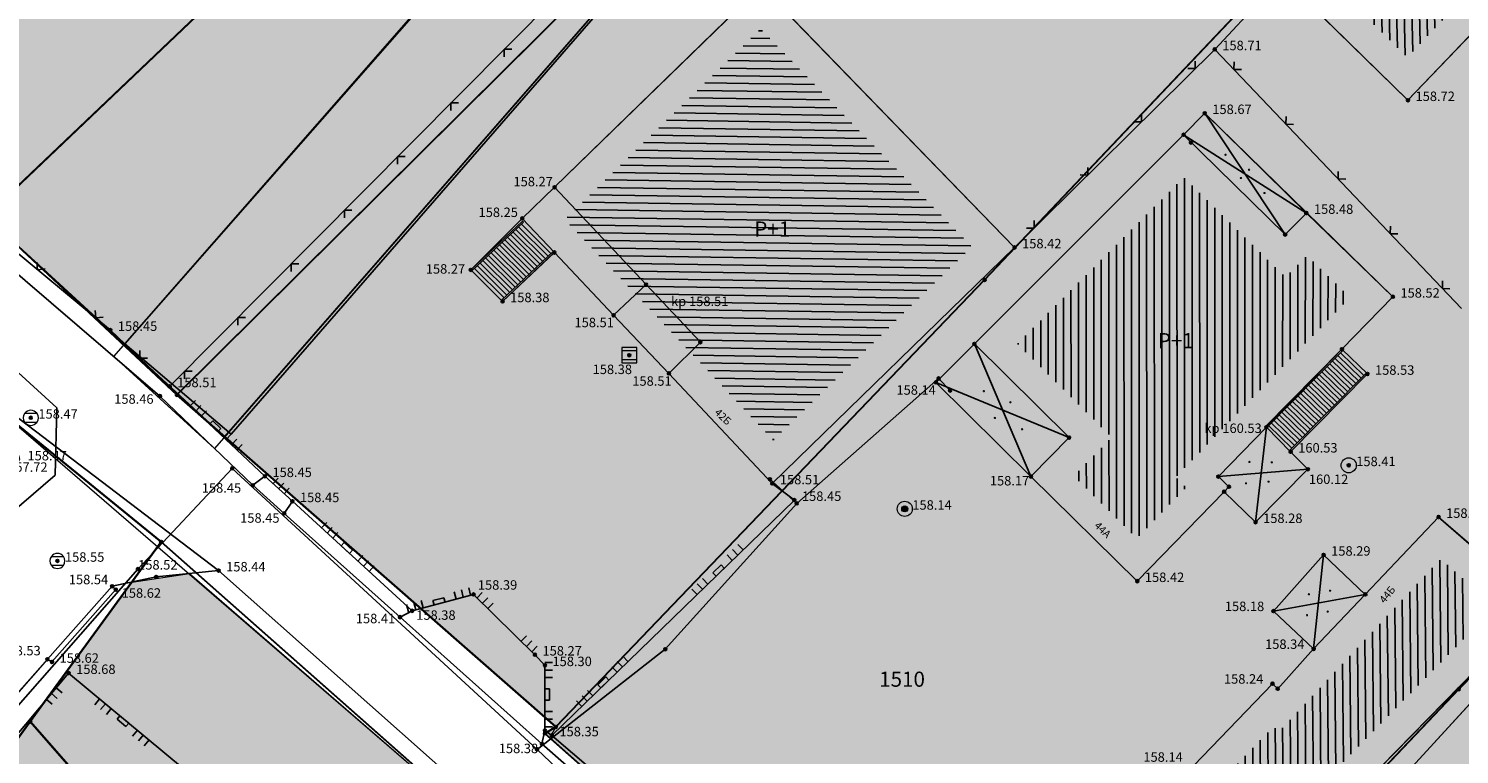
# Model space of a CAD drawing. Units: inches. Extents: x 7526394 to 7528565, y 4825980 to 4826747.
# Drawn here: x 7526778 to 7526826, y 4826203 to 4826227 of the extents above; entities that cross this region are included whole.
import ezdxf
from ezdxf.enums import TextEntityAlignment as Align

# ---------------------------------------------------------------- set-up
doc = ezdxf.new("R2010")
doc.units = ezdxf.units.IN
doc.header["$LTSCALE"] = 0.25
doc.header["$MEASUREMENT"] = 0
doc.header["$PDMODE"] = 32
doc.header["$PDSIZE"] = 0.1
for name, color, linetype, true_color in [('00 P1', 7, 'Continuous', 0xf3e17c), ('121_detaljne_kote', 7, 'Continuous', 0x992a00), ('127 телефон', 7, 'Continuous', 0x9900ff), ('152_stanovanje_SRAFURA', 7, 'Continuous', 0xf3e17c)]:
    doc.layers.add(name, color=color, linetype=linetype, true_color=true_color)
for name, color, linetype, lineweight in [('00 POMOĆ', 7, 'Continuous', 0), ('101_parcele_granica', 7, 'Continuous', 30), ('103_parcele_pl', 7, 'Continuous', 30)]:
    doc.layers.add(name, color=color, linetype=linetype, lineweight=lineweight)
for name, color, linetype in [('102_parcele_brojevi', 7, 'Continuous'), ('104_objekti_granice', 1, 'Continuous'), ('105_objekti_pl', 7, 'Continuous'), ('106_objekti_srafure', 1, 'Continuous'), ('107_detalj_linije', 1, 'Continuous'), ('108_topografski_znaci', 1, 'Continuous'), ('109 електро', 1, 'Continuous'), ('115_katastarske_tacke', 7, 'Continuous'), ('120_detaljne_tacke', 1, 'Continuous'), ('120_detaljne_tacke_3d', 3, 'Continuous'), ('124_geo_tekst', 1, 'Continuous'), ('D_tacke_konstruisane', 1, 'Continuous'), ('kota_poda', 7, 'Continuous')]:
    doc.layers.add(name, color=color, linetype=linetype)
doc.styles.add('CIRILICA', font='txt')
doc.styles.add('GEORGIA', font='georgia.ttf')
doc.styles.add('OZNP', font='timesi.ttf')
doc.styles.add('TIMES-Cirilica', font='txt')

# ---------------------------------------------------------------- blocks, each defined once
blk = doc.blocks.new('T61-17')
at = {"layer": '108_topografski_znaci', "linetype": 'Continuous', "lineweight": 9}
for radius in [1, 0.05]:
    blk.add_circle((0, 0), radius, dxfattribs=at)
blk.add_point((0, 0), dxfattribs=at)
at = {"layer": '108_topografski_znaci', "linetype": 'Continuous'}
for points in [[(-0.05, 0), (-0.04, -0.04), (-0.04, 0.04)], [(-0.04, 0.04), (0, -0.05), (0, 0.05)], [(0, -0.05), (-0.04, 0.04), (-0.04, -0.04)], [(0, 0.05), (0.04, -0.04), (0.04, 0.04)], [(0.04, -0.04), (0, 0.05), (0, -0.05)], [(0.05, 0), (0.04, 0.04), (0.04, -0.04)]]:
    blk.add_solid(points, dxfattribs=at)
blk = doc.blocks.new('T62-03')
at = {"layer": '108_topografski_znaci', "linetype": 'Continuous', "lineweight": 9}
for p, q in [((1, 1), (-1, 1)), ((-1, 1), (-1, -1)), ((-1, 0.6), (1, 0.6)), ((1, -1), (1, 1)), ((1, -0.6), (-1, -0.6)), ((-1, -1), (1, -1))]:
    blk.add_line(p, q, dxfattribs=at)
blk.add_circle((0, 0), 0.05, dxfattribs=at)
at = {"layer": '108_topografski_znaci', "linetype": 'Continuous'}
for points in [[(-0.05, 0), (-0.04, -0.04), (-0.04, 0.04)], [(-0.04, 0.04), (0, -0.05), (0, 0.05)], [(0, -0.05), (-0.04, 0.04), (-0.04, -0.04)], [(0, 0.05), (0.04, -0.04), (0.04, 0.04)], [(0.04, -0.04), (0, 0.05), (0, -0.05)], [(0.05, 0), (0.04, 0.04), (0.04, -0.04)]]:
    blk.add_solid(points, dxfattribs=at)
blk = doc.blocks.new('T92-10')
at = {"layer": '108_topografski_znaci', "linetype": 'Continuous', "lineweight": 9}
for radius in [1, 0.4]:
    blk.add_circle((0, 0), radius, dxfattribs=at)
at = {"layer": '108_topografski_znaci', "linetype": 'Continuous'}
for points in [[(-0.4, 0), (-0.37, -0.15), (-0.37, 0.15)], [(-0.37, 0.15), (-0.28, -0.28), (-0.28, 0.28)], [(-0.28, -0.28), (-0.37, 0.15), (-0.37, -0.15)], [(-0.28, 0.28), (-0.15, -0.37), (-0.15, 0.37)], [(-0.15, -0.37), (-0.28, 0.28), (-0.28, -0.28)], [(-0.15, 0.37), (0, -0.4), (0, 0.4)], [(0, -0.4), (-0.15, 0.37), (-0.15, -0.37)], [(0.15, -0.37), (0, 0.4), (0, -0.4)], [(0, 0.4), (0.15, -0.37), (0.15, 0.37)], [(0.28, -0.28), (0.15, 0.37), (0.15, -0.37)], [(0.15, 0.37), (0.28, -0.28), (0.28, 0.28)], [(0.37, -0.15), (0.28, 0.28), (0.28, -0.28)], [(0.28, 0.28), (0.37, -0.15), (0.37, 0.15)], [(0.4, 0), (0.37, 0.15), (0.37, -0.15)]]:
    blk.add_solid(points, dxfattribs=at)
blk = doc.blocks.new('T62-04')
at = {"layer": '108_topografski_znaci', "linetype": 'Continuous', "lineweight": 9}
for p, q in [((-0.8, 0.6), (0.8, 0.6)), ((0.8, -0.6), (-0.8, -0.6))]:
    blk.add_line(p, q, dxfattribs=at)
blk.add_circle((0, 0), 0.05, dxfattribs=at)
for start, end in [(143.1301, 216.8699), (36.8699, 143.1301), (323.1301, 36.8699), (216.8699, 323.1301)]:
    blk.add_arc((0, 0), 1, start, end, dxfattribs=at)
at = {"layer": '108_topografski_znaci', "linetype": 'Continuous'}
for points in [[(-0.05, 0), (-0.04, -0.04), (-0.04, 0.04)], [(-0.04, 0.04), (0, -0.05), (0, 0.05)], [(0, -0.05), (-0.04, 0.04), (-0.04, -0.04)], [(0, 0.05), (0.04, -0.04), (0.04, 0.04)], [(0.04, -0.04), (0, 0.05), (0, -0.05)], [(0.05, 0), (0.04, 0.04), (0.04, -0.04)]]:
    blk.add_solid(points, dxfattribs=at)
blk = doc.blocks.new('TK117')
at = {"layer": '108_topografski_znaci', "linetype": 'Continuous'}
for p, q in [((-0.71, 0.71), (0, 0)), ((0, 0), (0.71, 0.71))]:
    blk.add_line(p, q, dxfattribs=at)
blk = doc.blocks.new('CIG1000')
for p, q in [((-3, 7.5), (3, 7.5)), ((-3, -7.5), (-3, 7.5)), ((3, 7.5), (3, -7.5)), ((3, -7.5), (-3, -7.5))]:
    blk.add_line(p, q)
blk = doc.blocks.new('TK120AB')
at = {"layer": '108_topografski_znaci', "linetype": 'Continuous'}
for p, q in [((-4.25, 0), (-4.25, 1)), ((-3.25, 0), (-3.25, 1)), ((-2.25, 0), (-2.25, 1)), ((2.25, 0), (2.25, 1)), ((3.25, 0), (3.25, 1)), ((4.25, 0), (4.25, 1))]:
    blk.add_line(p, q, dxfattribs=at)
at = {"layer": '108_topografski_znaci', "xscale": 0.1, "yscale": 0.1, "zscale": 0.1, "rotation": 90.00000000000004}
blk.add_blockref('CIG1000', (0, 0.3), dxfattribs=at)
blk = doc.blocks.new('TK120X')
at = {"layer": '108_topografski_znaci', "linetype": 'Continuous'}
for p, q in [((-1, 0), (-1, 1)), ((0, 0), (0, 1)), ((1, 0), (1, 1))]:
    blk.add_line(p, q, dxfattribs=at)
blk = doc.blocks.new('PIKIR')
at = {"const_width": 0.15}
blk.add_lwpolyline([(-0.07, 0, 1), (0.08, 0, 1)], format="xyb", close=True, dxfattribs=at)

msp = doc.modelspace()

# ---------------------------------------------------------------- hatches: boundary and pattern name
at = {"layer": '106_objekti_srafure'}
h = msp.add_hatch(dxfattribs=at)
h.set_pattern_fill('_U', color=256, scale=0.25, angle=91.4451, style=0, pattern_type=0)
h.set_pattern_definition([(91.445096613, (0, 0), (-0.249920487485, -0.006304754982), [])])
h.paths.add_polyline_path([(7526825.191, 4826231.661), (7526827.479, 4826229.392), (7526824.036, 4826225.792), (7526821.744, 4826228.035)])
h = msp.add_hatch(dxfattribs=at)
h.set_pattern_fill('_U', color=256, scale=0.25, angle=359.1248, style=0, pattern_type=0)
h.set_pattern_definition([(359.1248093984, (0, 0), (0.003818590896, 0.249970835026), [])])
h.paths.add_polyline_path([(7526802.649, 4826226.725), (7526809.637, 4826219.52), (7526803.072, 4826213.127), (7526800.545, 4826215.815), (7526798.68, 4826217.787), (7526796.722, 4826219.854), (7526796.175, 4826220.431), (7526797.436, 4826221.657)])
h = msp.add_hatch(dxfattribs=at)
h.set_pattern_fill('_U', color=256, scale=0.25, angle=89.9904, style=0, pattern_type=0)
h.set_pattern_definition([(89.9904127882, (0, 0), (-0.2499999965, 4.18321026e-05), [])])
h.paths.add_polyline_path([(7526816.646, 4826221.819), (7526820.012, 4826218.512), (7526820.718, 4826219.231), (7526822.145, 4826217.848), (7526821.007, 4826216.677), (7526816.377, 4826211.909), (7526816.726, 4826211.569), (7526816.143, 4826210.969), (7526815.094, 4826209.888), (7526813.004, 4826211.942), (7526814.263, 4826213.223), (7526811.141, 4826216.316)])
h = msp.add_hatch(dxfattribs=at)
h.set_pattern_fill('_U', color=256, scale=0.25, angle=90.5479, style=0, pattern_type=0)
h.set_pattern_definition([(90.5479251582, (0, 0), (-0.2499885684815, -0.002390738076), [])])
h.paths.add_polyline_path([(7526821.863, 4826205.704), (7526823.354, 4826207.295), (7526825.141, 4826209.203), (7526826.954, 4826207.627), (7526818.376, 4826198.882), (7526816.538, 4826200.48), (7526817.825, 4826201.816), (7526819.607, 4826203.666), (7526819.79, 4826203.49)])
at = {"layer": '152_stanovanje_SRAFURA'}
h = msp.add_hatch(color=256, dxfattribs=at)
h.dxf.hatch_style = 1
h.paths.add_polyline_path([(7526677.24, 4826309.52), (7526684.33, 4826316.76), (7526691.24, 4826323.86), (7526692.14, 4826323.03), (7526711.94, 4826346.18), (7526714.76, 4826349.3), (7526716.46, 4826349.63), (7526719.83, 4826346.78), (7526729.44, 4826338.18), (7526737.82, 4826330.88), (7526747.37, 4826322.58), (7526749.55, 4826321.07), (7526756.38, 4826315.27), (7526763.22, 4826309.47), (7526777, 4826297.88), (7526778.19, 4826296.89), (7526792.22, 4826285.1), (7526801.26, 4826277.14), (7526800.88, 4826276.67), (7526805.56, 4826272.09), (7526812.54, 4826266.04), (7526823.081, 4826256.927), (7526784.906, 4826213.217), (7526777.03, 4826220.53), (7526770.35, 4826226.76), (7526749.24, 4826243.29), (7526739.69, 4826255.45), (7526727.75, 4826269.48), (7526718.33, 4826277.95), (7526712.676, 4826281.537), (7526705.6, 4826286.95), (7526700.81, 4826290.81), (7526692.94, 4826297.14)])
h = msp.add_hatch(color=256, dxfattribs=at)
h.dxf.hatch_style = 1
h.paths.add_polyline_path([(7526784.93, 4826213.245), (7526823.081, 4826256.927), (7526825.48, 4826254.85), (7526832.57, 4826248.74), (7526835.69, 4826245.86), (7526836.35, 4826246.45), (7526844.54, 4826239.2), (7526852.55, 4826232.25), (7526859.07, 4826226.62), (7526865.6, 4826220.99), (7526869.77, 4826217.27), (7526875.8, 4826211.88), (7526875.54, 4826211.6), (7526877.12, 4826210.22), (7526884.04, 4826204.12), (7526888.7, 4826199.87), (7526896.31, 4826193.19), (7526899.27, 4826190.67), (7526906.29, 4826184.58), (7526910.54, 4826180.99), (7526913.6, 4826178.73), (7526914.12, 4826178.2), (7526921.96, 4826170.58), (7526905.2, 4826153.34), (7526901.51, 4826149.54), (7526895.93, 4826143.92), (7526892.61, 4826140.48), (7526888.28, 4826136.01), (7526881.88, 4826129.38), (7526874.19, 4826121.43), (7526869.65, 4826117.9), (7526867.37, 4826115.62), (7526838.53, 4826160.67), (7526833.43, 4826168.24), (7526833.01, 4826168.86), (7526830.9, 4826171.05), (7526829.52, 4826172.47), (7526823.87, 4826178.31), (7526811.6, 4826189.87), (7526806.35, 4826194.24), (7526801.98, 4826197.71), (7526795.52, 4826203.44), (7526795.88, 4826203.65)])
h = msp.add_hatch(color=256, dxfattribs=at)
h.dxf.hatch_style = 1
h.paths.add_polyline_path([(7526740.93, 4826160.98), (7526749.27, 4826169.89), (7526760.01, 4826181.69), (7526770, 4826192.18), (7526778.5, 4826203.83), (7526781.859, 4826208.438), (7526783.766, 4826208.723), (7526795.69, 4826198.4), (7526803.51, 4826192.24), (7526811.21, 4826185.25), (7526825.36, 4826171.99), (7526829.53, 4826167.74), (7526833.93, 4826161.18), (7526835.54, 4826158.57), (7526838.09, 4826154.76), (7526846.6, 4826141.18), (7526855.61, 4826126.78), (7526864.02, 4826113.06), (7526856.46, 4826106.54), (7526848.47, 4826100.63), (7526841.3, 4826096.02), (7526835.63, 4826092.96), (7526834.84, 4826092.59), (7526819.91, 4826085.58), (7526801.27, 4826077.82), (7526800.19, 4826077.82), (7526799.5, 4826077.91), (7526798.8, 4826078.53), (7526779.9, 4826105.67), (7526759.44, 4826134.64), (7526750.04, 4826147.99)])
h.paths.add_polyline_path([(7526759.44, 4826134.64), (7526775.78, 4826142.83), (7526793.77, 4826150.92), (7526799.09, 4826153.34), (7526802.83, 4826146.13), (7526832.73, 4826161.06), (7526834.6, 4826158.07), (7526810.58, 4826145.69), (7526811.64, 4826143.43), (7526809.94, 4826142.63), (7526812.69, 4826137), (7526810.06, 4826135.73), (7526817.08, 4826121.19), (7526820.5, 4826122.94), (7526831.1, 4826101.38), (7526835.63, 4826092.96), (7526819.91, 4826085.58), (7526800.19, 4826077.72), (7526798.8, 4826078.53)])

# ---------------------------------------------------------------- linework, layer by layer
at = {"layer": '00 P1'}
msp.add_lwpolyline([(7526781.634, 4826216.311), (7526785.148, 4826213.332), (7526823.113, 4826256.964), (7526819.825, 4826259.8)], close=True, dxfattribs=at)
at = {"layer": '00 POMOĆ'}
for points in [[(7526778.19, 4826296.89), (7526792.22, 4826285.1), (7526801.26, 4826277.14), (7526800.88, 4826276.67), (7526805.56, 4826272.09), (7526812.54, 4826266.04), (7526819.727, 4826259.83), (7526781.634, 4826216.311), (7526777.03, 4826220.53)], [(7526838.53, 4826160.67), (7526833.43, 4826168.24), (7526833.01, 4826168.86), (7526830.9, 4826171.05), (7526829.52, 4826172.47), (7526823.87, 4826178.31), (7526811.6, 4826189.87), (7526806.35, 4826194.24), (7526801.98, 4826197.71), (7526795.52, 4826203.44), (7526795.88, 4826203.65), (7526784.93, 4826213.245), (7526823.081, 4826256.927)], [(7526777.03, 4826220.53), (7526784.93, 4826213.245), (7526795.88, 4826203.65), (7526795.678, 4826203.3), (7526801.98, 4826197.71), (7526806.35, 4826194.24), (7526811.6, 4826189.87), (7526823.87, 4826178.31), (7526829.52, 4826172.47), (7526832.996, 4826168.881), (7526833.43, 4826168.24), (7526835.16, 4826165.67)], [(7526833.93, 4826161.18), (7526829.53, 4826167.74), (7526825.36, 4826171.99), (7526811.21, 4826185.25), (7526803.51, 4826192.24), (7526795.69, 4826198.4), (7526777.31, 4826214.26)], [(7526740.27, 4826158.63), (7526733.79, 4826167.66), (7526734.46, 4826167.1), (7526735.3, 4826166.8), (7526736.16, 4826166.69), (7526737.38, 4826166.84), (7526739.83, 4826168.81), (7526746.21, 4826176), (7526752.3, 4826182.96), (7526762.81, 4826194.95), (7526772.18, 4826205.62), (7526775.99, 4826210.01), (7526778.16, 4826212.49), (7526777.71, 4826214.17), (7526784.73, 4826208.82), (7526782.67, 4826208.61), (7526781.21, 4826208.3), (7526779.07, 4826205.89), (7526767.33, 4826192.53), (7526760.83, 4826185.07), (7526753.55, 4826176.78), (7526743.49, 4826165.28)], [(7526740.93, 4826160.98), (7526749.27, 4826169.89), (7526760.01, 4826181.69), (7526770, 4826192.18), (7526778.5, 4826203.83), (7526781.859, 4826208.438), (7526783.766, 4826208.723), (7526795.69, 4826198.4), (7526803.51, 4826192.24), (7526811.21, 4826185.25), (7526825.36, 4826171.99), (7526829.53, 4826167.74), (7526833.93, 4826161.18)]]:
    msp.add_lwpolyline(points, dxfattribs=at)
msp.add_lwpolyline([(7526821.6, 4826261.97), (7526824.938, 4826259.054), (7526784.592, 4826212.858), (7526781.268, 4826215.893)], close=True, dxfattribs=at)
at = {"layer": '101_parcele_granica'}
for p, q in [((7526825.32, 4826234.54), (7526810.06, 4826218.43)), ((7526783.35, 4826214.63), (7526800.92, 4826232.06)), ((7526784.7, 4826227.83), (7526777.03, 4826220.53)), ((7526777.03, 4826220.53), (7526783.35, 4826214.63)), ((7526810.06, 4826218.43), (7526795.88, 4826203.65)), ((7526777.31, 4826214.26), (7526782.83, 4826209.77)), ((7526795.88, 4826203.65), (7526783.35, 4826214.63)), ((7526778.5, 4826203.83), (7526782.83, 4826209.77)), ((7526782.83, 4826209.77), (7526795.69, 4826198.4)), ((7526829.13, 4826208.38), (7526825.74, 4826204.9)), ((7526825.74, 4826204.9), (7526813.56, 4826192.09)), ((7526770, 4826192.18), (7526778.5, 4826203.83)), ((7526778.5, 4826203.83), (7526781.64, 4826200.25)), ((7526795.52, 4826203.44), (7526795.88, 4826203.65)), ((7526801.98, 4826197.71), (7526795.52, 4826203.44))]:
    msp.add_line(p, q, dxfattribs=at)
at = {"layer": '103_parcele_pl'}
for points in [[(7526780.34, 4826236.36), (7526773.76, 4826230.04), (7526770.35, 4826226.76), (7526777.03, 4826220.53), (7526784.7, 4826227.83), (7526819.01, 4826260.45), (7526812.54, 4826266.04), (7526804.67, 4826258.91), (7526799.73, 4826254.55), (7526797.81, 4826252.94), (7526794.01, 4826249.5), (7526784.85, 4826240.7)], [(7526777.03, 4826220.53), (7526783.35, 4826214.63), (7526800.92, 4826232.06), (7526815.37, 4826245.32), (7526816.14, 4826246.03), (7526825.48, 4826254.85), (7526819.01, 4826260.45), (7526784.7, 4826227.83)], [(7526795.88, 4826203.65), (7526795.52, 4826203.44), (7526801.98, 4826197.71), (7526803.91, 4826196.27), (7526806.35, 4826194.24), (7526811.6, 4826189.87), (7526813.56, 4826192.09), (7526825.74, 4826204.9), (7526829.13, 4826208.38), (7526831.35, 4826210.65), (7526836.68, 4826216.11), (7526842.54, 4826222.11), (7526843.67, 4826223.24), (7526852.06, 4826231.64), (7526852.55, 4826232.25), (7526844.54, 4826239.2), (7526837.53, 4826245.36), (7526836.35, 4826246.45), (7526835.69, 4826245.86), (7526829.02, 4826238.58), (7526825.75, 4826234.99), (7526825.51, 4826234.75), (7526825.32, 4826234.54), (7526810.06, 4826218.43)], [(7526783.35, 4826214.63), (7526795.88, 4826203.65), (7526810.06, 4826218.43), (7526825.32, 4826234.54), (7526823.34, 4826236.73), (7526819.77, 4826240.63), (7526816.84, 4826243.72), (7526815.37, 4826245.32), (7526800.92, 4826232.06)], [(7526737.32, 4826166.13), (7526740.93, 4826160.98), (7526744.88, 4826165.2), (7526749.27, 4826169.89), (7526753.87, 4826174.92), (7526760.01, 4826181.69), (7526770, 4826192.18), (7526778.5, 4826203.83), (7526782.83, 4826209.77), (7526777.31, 4826214.26), (7526761.39, 4826196.12), (7526751.14, 4826184.49), (7526736.32, 4826167.56)], [(7526782.83, 4826209.77), (7526778.5, 4826203.83), (7526781.64, 4826200.25), (7526783.23, 4826198.44), (7526793.82, 4826186.36), (7526799.22, 4826176.46), (7526801.59, 4826170.66), (7526819.89, 4826164.32), (7526824.56, 4826165.97), (7526826.92, 4826166.88), (7526828.45, 4826167.7), (7526829.53, 4826167.74), (7526825.36, 4826171.99), (7526811.21, 4826185.25), (7526803.51, 4826192.24), (7526795.69, 4826198.4)], [(7526813.56, 4826192.09), (7526811.6, 4826189.87), (7526817.73, 4826184.1), (7526823.87, 4826178.31), (7526825.86, 4826180.29), (7526828, 4826182.41), (7526830.32, 4826184.7), (7526836.15, 4826190.6), (7526840.44, 4826194.94), (7526841.86, 4826196.38), (7526841.54, 4826196.69), (7526838.35, 4826199.7), (7526835.5, 4826202.38), (7526835.21, 4826202.65), (7526829.13, 4826208.38), (7526825.74, 4826204.9)], [(7526778.5, 4826203.83), (7526770, 4826192.18), (7526795.59, 4826168.42), (7526800.56, 4826170.64), (7526801.59, 4826170.66), (7526799.22, 4826176.46), (7526793.82, 4826186.36), (7526783.23, 4826198.44), (7526781.64, 4826200.25)]]:
    msp.add_lwpolyline(points, close=True, dxfattribs=at)
for points in [[(7526835.16, 4826165.67), (7526833.43, 4826168.24), (7526833.01, 4826168.86), (7526830.9, 4826171.05), (7526829.52, 4826172.47), (7526828.11, 4826173.94), (7526823.87, 4826178.31), (7526817.73, 4826184.1), (7526811.6, 4826189.87), (7526806.35, 4826194.24), (7526803.91, 4826196.27), (7526801.98, 4826197.71), (7526795.52, 4826203.44), (7526795.88, 4826203.65), (7526783.35, 4826214.63), (7526777.03, 4826220.53)], [(7526777.31, 4826214.26), (7526782.83, 4826209.77), (7526795.69, 4826198.4), (7526803.51, 4826192.24), (7526811.21, 4826185.25), (7526825.36, 4826171.99), (7526829.53, 4826167.74), (7526833.93, 4826161.18)]]:
    msp.add_lwpolyline(points, dxfattribs=at)
at = {"layer": '104_objekti_granice'}
for p, q in [((7526828.88, 4826229.41), (7526824.06, 4826224.37)), ((7526802.67, 4826228.14), (7526795.84, 4826221.49)), ((7526802.67, 4826228.14), (7526811.05, 4826219.5)), ((7526824.06, 4826224.37), (7526820.34, 4826228.01)), ((7526816.639, 4826223.227), (7526817.34, 4826223.94)), ((7526817.34, 4826223.94), (7526820.7, 4826220.64)), ((7526809.723, 4826216.313), (7526816.639, 4826223.227)), ((7526816.639, 4826223.227), (7526819.999, 4826219.927)), ((7526795.84, 4826221.49), (7526794.77, 4826220.46)), ((7526795.84, 4826221.49), (7526798.867, 4826218.274)), ((7526794.77, 4826220.46), (7526793.07, 4826218.76)), ((7526795.832, 4826219.335), (7526794.77, 4826220.46)), ((7526819.999, 4826219.927), (7526820.7, 4826220.64)), ((7526820.7, 4826220.64), (7526823.56, 4826217.87)), ((7526811.05, 4826219.5), (7526803.04, 4826211.7)), ((7526794.12, 4826217.72), (7526795.832, 4826219.335)), ((7526797.79, 4826217.26), (7526795.832, 4826219.335)), ((7526793.07, 4826218.76), (7526794.12, 4826217.72)), ((7526797.79, 4826217.26), (7526798.867, 4826218.274)), ((7526798.867, 4826218.274), (7526800.66, 4826216.37)), ((7526821.878, 4826216.138), (7526823.56, 4826217.87)), ((7526799.62, 4826215.34), (7526797.79, 4826217.26)), ((7526800.66, 4826216.37), (7526799.62, 4826215.34)), ((7526809.723, 4826216.313), (7526808.45, 4826215.04)), ((7526812.852, 4826213.214), (7526809.723, 4826216.313)), ((7526819.38, 4826213.56), (7526821.878, 4826216.138)), ((7526822.72, 4826215.32), (7526821.878, 4826216.138)), ((7526803.04, 4826211.7), (7526799.62, 4826215.34)), ((7526820.18, 4826212.75), (7526822.72, 4826215.32)), ((7526808.45, 4826215.04), (7526811.59, 4826211.93)), ((7526817.791, 4826211.929), (7526819.38, 4826213.56)), ((7526820.18, 4826212.75), (7526819.38, 4826213.56)), ((7526811.59, 4826211.93), (7526812.852, 4826213.214)), ((7526820.75, 4826212.17), (7526820.18, 4826212.75)), ((7526815.11, 4826208.47), (7526811.59, 4826211.93)), ((7526818.14, 4826211.59), (7526817.791, 4826211.929)), ((7526819.02, 4826210.42), (7526820.75, 4826212.17)), ((7526815.11, 4826208.47), (7526817.982, 4826211.428)), ((7526817.982, 4826211.428), (7526818.14, 4826211.59)), ((7526817.982, 4826211.428), (7526819.02, 4826210.42)), ((7526822.649, 4826208.034), (7526825.07, 4826210.59)), ((7526825.07, 4826210.59), (7526828.412, 4826207.685)), ((7526819.61, 4826207.48), (7526821.27, 4826209.34)), ((7526821.27, 4826209.34), (7526822.649, 4826208.034)), ((7526828.412, 4826207.685), (7526818.43, 4826197.51)), ((7526819.08, 4826196.76), (7526829.29, 4826207.89)), ((7526820.94, 4826206.23), (7526822.649, 4826208.034)), ((7526820.94, 4826206.23), (7526819.61, 4826207.48)), ((7526819.753, 4826204.914), (7526820.94, 4826206.23)), ((7526816.98, 4826202.38), (7526819.58, 4826205.08)), ((7526819.58, 4826205.08), (7526819.753, 4826204.914))]:
    msp.add_line(p, q, dxfattribs=at)
at = {"layer": '105_objekti_pl'}
for points in [[(7526825.17, 4826233.09), (7526820.34, 4826228.01), (7526824.06, 4826224.37), (7526828.88, 4826229.41)], [(7526802.67, 4826228.14), (7526811.05, 4826219.5), (7526803.04, 4826211.7), (7526799.62, 4826215.34), (7526797.79, 4826217.26), (7526795.832, 4826219.335), (7526794.12, 4826217.72), (7526793.07, 4826218.76), (7526794.77, 4826220.46), (7526795.84, 4826221.49)], [(7526817.34, 4826223.94), (7526823.56, 4826217.87), (7526821.878, 4826216.138), (7526822.72, 4826215.32), (7526820.18, 4826212.75), (7526820.75, 4826212.17), (7526819.02, 4826210.42), (7526817.982, 4826211.428), (7526815.11, 4826208.47), (7526811.59, 4826211.93), (7526808.45, 4826215.04), (7526809.723, 4826216.313), (7526816.639, 4826223.227)], [(7526818.43, 4826197.51), (7526815.088, 4826200.415), (7526816.98, 4826202.38), (7526819.58, 4826205.08), (7526819.753, 4826204.914), (7526820.94, 4826206.23), (7526819.61, 4826207.48), (7526821.27, 4826209.34), (7526822.649, 4826208.034), (7526825.07, 4826210.59), (7526828.412, 4826207.685)], [(7526825.21, 4826190.81), (7526821.82, 4826193.95), (7526821.983, 4826194.126), (7526820.811, 4826195.189), (7526819.08, 4826196.76), (7526829.29, 4826207.89), (7526835.204, 4826202.341), (7526835.54, 4826202.026), (7526836.57, 4826201.06), (7526837.475, 4826200.186), (7526837.827, 4826199.846), (7526834.5, 4826196.4), (7526833.28, 4826197.51), (7526830.03, 4826193.98), (7526830.31, 4826193.75), (7526829.48, 4826192.79), (7526827.86, 4826191.03), (7526826.91, 4826191.8), (7526828.55, 4826193.57), (7526828.081, 4826193.993)]]:
    msp.add_lwpolyline(points, close=True, dxfattribs=at)
at = {"layer": '106_objekti_srafure'}
for p, q in [((7526819.999, 4826219.927), (7526817.34, 4826223.94)), ((7526816.639, 4826223.227), (7526820.7, 4826220.64)), ((7526811.59, 4826211.93), (7526809.723, 4826216.313)), ((7526808.45, 4826215.04), (7526812.852, 4826213.214)), ((7526819.02, 4826210.42), (7526819.38, 4826213.56)), ((7526820.75, 4826212.17), (7526817.791, 4826211.929)), ((7526820.94, 4826206.23), (7526821.27, 4826209.34)), ((7526822.649, 4826208.034), (7526819.61, 4826207.48))]:
    msp.add_line(p, q, dxfattribs=at)
at = {"layer": '107_detalj_linije'}
for p, q in [((7526824.56, 4826233.42), (7526817.67, 4826226.05)), ((7526783.11, 4826214.91), (7526798.19, 4826230.1)), ((7526817.67, 4826226.05), (7526811.05, 4826219.5)), ((7526817.67, 4826226.05), (7526825.83, 4826217.48)), ((7526774.41, 4826222.36), (7526781.15, 4826216.77)), ((7526774.85, 4826221.39), (7526782.79, 4826214.59)), ((7526781.15, 4826216.77), (7526783.11, 4826214.91)), ((7526783.11, 4826214.91), (7526786.26, 4826211.94)), ((7526782.79, 4826214.59), (7526785.86, 4826211.64)), ((7526777.71, 4826214.17), (7526784.73, 4826208.82)), ((7526786.26, 4826211.94), (7526785.86, 4826211.64)), ((7526786.26, 4826211.94), (7526787.17, 4826211.11)), ((7526785.86, 4826211.64), (7526786.9, 4826210.71)), ((7526803.77, 4826211.15), (7526803.04, 4826211.7)), ((7526787.17, 4826211.11), (7526786.9, 4826210.71)), ((7526787.17, 4826211.11), (7526791.13, 4826207.49)), ((7526795.75, 4826203.37), (7526803.77, 4826211.15)), ((7526786.9, 4826210.71), (7526790.73, 4826207.28)), ((7526782.67, 4826208.61), (7526781.21, 4826208.3)), ((7526784.73, 4826208.82), (7526782.67, 4826208.61)), ((7526793.51, 4826201.03), (7526784.73, 4826208.82)), ((7526781.21, 4826208.3), (7526779.07, 4826205.89)), ((7526779.22, 4826205.8), (7526781.33, 4826208.19)), ((7526781.33, 4826208.19), (7526781.21, 4826208.3)), ((7526791.13, 4826207.49), (7526793.16, 4826208.03)), ((7526793.16, 4826208.03), (7526795.19, 4826206.04)), ((7526791.13, 4826207.49), (7526790.73, 4826207.28)), ((7526790.73, 4826207.28), (7526795.42, 4826203.09)), ((7526779.07, 4826205.89), (7526776.12, 4826202.56)), ((7526779.07, 4826205.89), (7526779.22, 4826205.8)), ((7526795.19, 4826206.04), (7526795.52, 4826205.69)), ((7526779.77, 4826205.43), (7526777.02, 4826202.16)), ((7526783.6, 4826202.25), (7526779.77, 4826205.43)), ((7526795.52, 4826205.69), (7526795.52, 4826203.53)), ((7526795.52, 4826203.53), (7526795.42, 4826203.09)), ((7526795.52, 4826203.53), (7526795.75, 4826203.37)), ((7526795.75, 4826203.37), (7526803.52, 4826196.75)), ((7526795.42, 4826203.09), (7526803.16, 4826196.36))]:
    msp.add_line(p, q, dxfattribs=at)
at = {"layer": '108_topografski_znaci'}
for p, q in [((7526793.07, 4826218.76), (7526794.781, 4826220.374)), ((7526794.816, 4826220.339), (7526793.106, 4826218.725)), ((7526795.357, 4826218.956), (7526794.378, 4826219.926)), ((7526795.448, 4826219.042), (7526794.469, 4826220.012)), ((7526795.539, 4826219.128), (7526794.56, 4826220.098)), ((7526795.63, 4826219.214), (7526794.651, 4826220.183)), ((7526795.721, 4826219.299), (7526794.742, 4826220.269)), ((7526794.781, 4826220.374), (7526794.816, 4826220.339)), ((7526794.903, 4826218.527), (7526793.924, 4826219.497)), ((7526794.994, 4826218.613), (7526794.015, 4826219.583)), ((7526795.084, 4826218.699), (7526794.106, 4826219.669)), ((7526795.175, 4826218.785), (7526794.196, 4826219.754)), ((7526795.266, 4826218.871), (7526794.287, 4826219.84)), ((7526794.357, 4826218.013), (7526793.378, 4826218.982)), ((7526794.448, 4826218.098), (7526793.469, 4826219.068)), ((7526794.539, 4826218.184), (7526793.56, 4826219.154)), ((7526794.63, 4826218.27), (7526793.651, 4826219.24)), ((7526794.721, 4826218.356), (7526793.742, 4826219.325)), ((7526794.812, 4826218.442), (7526793.833, 4826219.411)), ((7526795.795, 4826219.369), (7526794.084, 4826217.755)), ((7526794.12, 4826217.72), (7526795.831, 4826219.334)), ((7526794.175, 4826217.841), (7526793.196, 4826218.811)), ((7526794.266, 4826217.927), (7526793.287, 4826218.896)), ((7526821.878, 4826216.138), (7526819.338, 4826213.568)), ((7526819.374, 4826213.533), (7526821.914, 4826216.103)), ((7526822.245, 4826214.91), (7526821.474, 4826215.659)), ((7526822.333, 4826214.999), (7526821.562, 4826215.747)), ((7526822.421, 4826215.088), (7526821.65, 4826215.836)), ((7526822.508, 4826215.177), (7526821.738, 4826215.925)), ((7526822.596, 4826215.266), (7526821.826, 4826216.014)), ((7526820.144, 4826212.785), (7526822.684, 4826215.355)), ((7526821.805, 4826214.466), (7526821.035, 4826215.214)), ((7526821.893, 4826214.555), (7526821.123, 4826215.303)), ((7526821.981, 4826214.644), (7526821.211, 4826215.392)), ((7526822.069, 4826214.732), (7526821.299, 4826215.481)), ((7526822.157, 4826214.821), (7526821.386, 4826215.57)), ((7526821.366, 4826214.021), (7526820.596, 4826214.769)), ((7526821.454, 4826214.11), (7526820.684, 4826214.858)), ((7526821.542, 4826214.199), (7526820.771, 4826214.947)), ((7526821.63, 4826214.288), (7526820.859, 4826215.036)), ((7526821.718, 4826214.377), (7526820.947, 4826215.125)), ((7526820.839, 4826213.488), (7526820.068, 4826214.236)), ((7526820.927, 4826213.577), (7526820.156, 4826214.325)), ((7526821.015, 4826213.666), (7526820.244, 4826214.414)), ((7526821.103, 4826213.755), (7526820.332, 4826214.503)), ((7526821.19, 4826213.843), (7526820.42, 4826214.592)), ((7526821.278, 4826213.932), (7526820.508, 4826214.681)), ((7526820.4, 4826213.043), (7526819.629, 4826213.791)), ((7526820.487, 4826213.132), (7526819.717, 4826213.88)), ((7526820.575, 4826213.221), (7526819.805, 4826213.969)), ((7526820.663, 4826213.31), (7526819.893, 4826214.058)), ((7526820.751, 4826213.399), (7526819.981, 4826214.147)), ((7526819.338, 4826213.568), (7526819.374, 4826213.533)), ((7526820.224, 4826212.865), (7526819.453, 4826213.614)), ((7526820.312, 4826212.954), (7526819.541, 4826213.703))]:
    msp.add_line(p, q, dxfattribs=at)
at = {"layer": '109 електро'}
msp.add_lwpolyline([(7526747.85, 4826244.27), (7526753.376, 4826239.064), (7526759.013, 4826234.588), (7526762.423, 4826231.844), (7526773.002, 4826222.982), (7526772.726, 4826220.267), (7526779.384, 4826214.198), (7526779.325, 4826211.975), (7526773.104, 4826206.632), (7526766.448, 4826198.83), (7526762.11, 4826193.782), (7526748.558, 4826178.217), (7526737.623, 4826166.005), (7526731.989, 4826166.202), (7526724.63, 4826165.77)], dxfattribs=at)
at = {"layer": '115_katastarske_tacke'}
for p in [(7526810.06, 4826218.43), (7526783.35, 4826214.63), (7526782.83, 4826209.77), (7526825.74, 4826204.9), (7526778.5, 4826203.83), (7526795.52, 4826203.44), (7526795.88, 4826203.65)]:
    msp.add_point(p, dxfattribs=at)
at = {"layer": '120_detaljne_tacke'}
for p in [(7526817.67, 4826226.05), (7526824.06, 4826224.37), (7526817.34, 4826223.94), (7526795.84, 4826221.49), (7526794.77, 4826220.46), (7526820.7, 4826220.64), (7526811.05, 4826219.5), (7526793.07, 4826218.76), (7526794.12, 4826217.72), (7526823.56, 4826217.87), (7526797.79, 4826217.26), (7526781.15, 4826216.77), (7526800.66, 4826216.37), (7526798.31, 4826215.94), (7526799.62, 4826215.34), (7526822.72, 4826215.32), (7526783.11, 4826214.91), (7526808.45, 4826215.04), (7526782.79, 4826214.59), (7526778.52, 4826213.87), (7526820.18, 4826212.75), (7526822.1, 4826212.3), (7526786.26, 4826211.94), (7526811.59, 4826211.93), (7526820.75, 4826212.17), (7526785.86, 4826211.64), (7526803.04, 4826211.7), (7526818.14, 4826211.59), (7526787.17, 4826211.11), (7526803.77, 4826211.15), (7526786.9, 4826210.71), (7526807.42, 4826210.86), (7526819.02, 4826210.42), (7526825.07, 4826210.59), (7526779.4, 4826209.14), (7526821.27, 4826209.34), (7526782.67, 4826208.61), (7526784.73, 4826208.82), (7526781.21, 4826208.3), (7526781.33, 4826208.19), (7526793.16, 4826208.03), (7526815.11, 4826208.47), (7526790.73, 4826207.28), (7526791.13, 4826207.49), (7526819.61, 4826207.48), (7526820.94, 4826206.23), (7526779.07, 4826205.89), (7526779.22, 4826205.8), (7526795.19, 4826206.04), (7526795.52, 4826205.69), (7526779.77, 4826205.43), (7526819.58, 4826205.08), (7526795.52, 4826203.53), (7526795.75, 4826203.37), (7526795.42, 4826203.09)]:
    msp.add_point(p, dxfattribs=at)
at = {"layer": '120_detaljne_tacke_3d'}
for p in [(7526817.67, 4826226.05), (7526824.06, 4826224.37), (7526817.34, 4826223.94), (7526816.88, 4826222.97), (7526795.84, 4826221.49), (7526794.77, 4826220.46), (7526820.7, 4826220.64), (7526811.05, 4826219.5), (7526793.07, 4826218.76), (7526794.12, 4826217.72), (7526823.56, 4826217.87), (7526797.79, 4826217.26), (7526781.15, 4826216.77), (7526800.66, 4826216.37), (7526798.31, 4826215.94), (7526799.62, 4826215.34), (7526822.72, 4826215.32), (7526783.11, 4826214.91), (7526808.45, 4826215.04), (7526782.79, 4826214.59), (7526778.52, 4826213.87), (7526820.18, 4826212.75), (7526822.1, 4826212.3), (7526786.26, 4826211.94), (7526811.59, 4826211.93), (7526820.75, 4826212.17), (7526785.86, 4826211.64), (7526803.04, 4826211.7), (7526818.14, 4826211.59), (7526787.17, 4826211.11), (7526803.77, 4826211.15), (7526786.9, 4826210.71), (7526807.42, 4826210.86), (7526819.02, 4826210.42), (7526825.07, 4826210.59), (7526779.4, 4826209.14), (7526821.27, 4826209.34), (7526782.67, 4826208.61), (7526784.73, 4826208.82), (7526781.21, 4826208.3), (7526781.33, 4826208.19), (7526793.16, 4826208.03), (7526815.11, 4826208.47), (7526790.73, 4826207.28), (7526791.13, 4826207.49), (7526819.61, 4826207.48), (7526820.94, 4826206.23), (7526779.07, 4826205.89), (7526779.22, 4826205.8), (7526795.19, 4826206.04), (7526795.52, 4826205.69), (7526779.77, 4826205.43), (7526819.58, 4826205.08), (7526795.52, 4826203.53), (7526795.75, 4826203.37), (7526795.42, 4826203.09)]:
    msp.add_point(p, dxfattribs=at)
at = {"layer": '127 телефон'}
for p, q in [((7526803.85, 4826211.04), (7526808.54, 4826215.17)), ((7526808.54, 4826215.17), (7526808.92, 4826214.77)), ((7526785.18, 4826212.2), (7526782.06, 4826208.87)), ((7526795.26, 4826202.91), (7526785.18, 4826212.2)), ((7526803.85, 4826211.04), (7526802.96, 4826211.84)), ((7526799.5, 4826206.22), (7526803.85, 4826211.04)), ((7526782.06, 4826208.87), (7526768.67, 4826193.62)), ((7526795.26, 4826202.91), (7526799.5, 4826206.22)), ((7526802.95, 4826195.64), (7526795.26, 4826202.91))]:
    msp.add_line(p, q, dxfattribs=at)
for p in [(7526808.54, 4826215.17), (7526808.92, 4826214.77), (7526785.18, 4826212.2), (7526802.96, 4826211.84), (7526803.85, 4826211.04), (7526803.85, 4826211.04), (7526782.06, 4826208.87), (7526799.5, 4826206.22), (7526795.26, 4826202.91), (7526795.26, 4826202.91)]:
    msp.add_point(p, dxfattribs=at)
at = {"layer": 'D_tacke_konstruisane'}
for p in [(7526816.639, 4826223.227), (7526819.999, 4826219.927), (7526795.832, 4826219.335), (7526798.867, 4826218.274), (7526809.723, 4826216.313), (7526821.878, 4826216.138), (7526819.38, 4826213.56), (7526812.852, 4826213.214), (7526817.791, 4826211.929), (7526817.982, 4826211.428), (7526822.649, 4826208.034), (7526819.753, 4826204.914)]:
    msp.add_point(p, dxfattribs=at)

# ---------------------------------------------------------------- block references
at = {"layer": '106_objekti_srafure', "xscale": 0.25, "yscale": 0.25, "zscale": 0.25}
for p in [(7526818.026, 4826222.566), (7526818.535, 4826221.797), (7526818.804, 4826222.07), (7526819.314, 4826221.301), (7526810.031, 4826214.75), (7526810.911, 4826214.384), (7526810.398, 4826213.866), (7526811.298, 4826213.493), (7526818.815, 4826212.412), (7526819.555, 4826212.399), (7526818.703, 4826211.704), (7526819.449, 4826211.759), (7526821.484, 4826208.155), (7526820.782, 4826208.037), (7526820.719, 4826207.345), (7526821.405, 4826207.464)]:
    msp.add_blockref('PIKIR', p, dxfattribs=at)
at = {"layer": '108_topografski_znaci'}
for name, p, xscale, yscale, zscale, rotation in [('TK117', (7526794.173, 4826226.053), 0.2500000000539277, 0.2500000000539277, 0.2500000000539277, 225.2082097776229), ('TK117', (7526817.026, 4826225.413), 0.2499999997798918, 0.2499999997798918, 0.2499999997798918, 44.6954695670119), ('TK117', (7526818.302, 4826225.386), 0.2500000000604425, 0.2500000000604425, 0.2500000000604425, 313.5961405638661), ('TK117', (7526792.411, 4826224.279), 0.2500000000539277, 0.2500000000539277, 0.2500000000539277, 225.2082097776229), ('TK117', (7526815.249, 4826223.654), 0.2499999997798918, 0.2499999997798918, 0.2499999997798918, 44.6954695670119), ('TK117', (7526820.026, 4826223.576), 0.2500000000604425, 0.2500000000604425, 0.2500000000604425, 313.5961405638661), ('TK117', (7526790.65, 4826222.505), 0.2500000000539277, 0.2500000000539277, 0.2500000000539277, 225.2082097776229), ('TK117', (7526813.471, 4826221.896), 0.2499999997798918, 0.2499999997798918, 0.2499999997798918, 44.6954695670119), ('TK117', (7526821.75, 4826221.765), 0.2500000000604425, 0.2500000000604425, 0.2500000000604425, 313.5961405638661), ('TK117', (7526788.889, 4826220.731), 0.2500000000539277, 0.2500000000539277, 0.2500000000539277, 225.2082097776229), ('TK117', (7526811.694, 4826220.137), 0.2499999997798918, 0.2499999997798918, 0.2499999997798918, 44.6954695670119), ('TK117', (7526823.474, 4826219.954), 0.2500000000604425, 0.2500000000604425, 0.2500000000604425, 313.5961405638661), ('TK117', (7526778.742, 4826218.767), 0.25000000015983, 0.25000000015983, 0.25000000015983, 320.3284734656128), ('TK117', (7526787.127, 4826218.957), 0.2500000000539277, 0.2500000000539277, 0.2500000000539277, 225.2082097776229), ('TK117', (7526825.198, 4826218.144), 0.2500000000604425, 0.2500000000604425, 0.2500000000604425, 313.5961405638661), ('TK117', (7526780.666, 4826217.171), 0.25000000015983, 0.25000000015983, 0.25000000015983, 320.3284734656128), ('TK117', (7526785.366, 4826217.182), 0.2500000000539277, 0.2500000000539277, 0.2500000000539277, 225.2082097776229), ('TK117', (7526782.13, 4826215.84), 0.249999999978921, 0.249999999978921, 0.249999999978921, 316.4995469668844), ('TK117', (7526783.605, 4826215.408), 0.2500000000539277, 0.2500000000539277, 0.2500000000539277, 225.2082097776229), ('TK120AB', (7526784.567, 4826213.536), 0.249999999833664, 0.249999999833664, 0.249999999833664, 316.6846843489561), ('TK120X', (7526786.715, 4826211.525), 0.2499999996406083, 0.2499999996406083, 0.2499999996406083, 317.6324348499239), ('TK120AB', (7526788.92, 4826209.511), 0.2500000003212055, 0.2500000003212055, 0.2500000003212055, 317.5682738789645), ('TK120AB', (7526801.313, 4826208.767), 0.249999999872493, 0.249999999872493, 0.249999999872493, 44.12975121430935), ('TK120AB', (7526792.037, 4826207.731), 0.250000000128151, 0.250000000128151, 0.250000000128151, 14.89627713301634), ('TK120X', (7526793.452, 4826207.74), 0.2499999996916387, 0.2499999996916387, 0.2499999996916387, 315.2438103304146), ('TK120X', (7526794.909, 4826206.315), 0.2499999996916387, 0.2499999996916387, 0.2499999996916387, 315.2438103304146), ('TK120AB', (7526795.52, 4826204.721), 0.25, 0.25, 0.25, 270), ('TK120AB', (7526797.504, 4826205.071), 0.249999999872493, 0.249999999872493, 0.249999999872493, 44.12975121430935), ('TK120X', (7526779.2, 4826204.752), 0.2499999999241532, 0.2499999999241532, 0.2499999999241532, 229.9368830184377), ('TK120AB', (7526781.613, 4826203.9), 0.2499999996099096, 0.2499999996099096, 0.2499999996099096, 140.2975848070653)]:
    msp.add_blockref(name, p, dxfattribs=dict(at, xscale=xscale, yscale=yscale, zscale=zscale, rotation=rotation))
at = {"layer": '108_topografski_znaci', "xscale": 0.25, "yscale": 0.25}
for name, p in [('T62-03', (7526798.31, 4826215.94)), ('T62-04', (7526778.52, 4826213.87)), ('T61-17', (7526822.1, 4826212.3)), ('T92-10', (7526807.42, 4826210.86)), ('T62-04', (7526779.4, 4826209.14))]:
    msp.add_blockref(name, p, dxfattribs=at)

# ---------------------------------------------------------------- texts
at = {"layer": '102_parcele_brojevi', "style": 'OZNP'}
msp.add_text('1510', height=0.5, dxfattribs=at).set_placement((7526807.33, 4826205.23), align=Align.MIDDLE_CENTER)
at = {"layer": '109 електро', "style": 'CIRILICA'}
msp.add_text('157.72', height=0.3125, dxfattribs=at).set_placement((7526777.773, 4826211.988), align=Align.BOTTOM_LEFT)
at = {"layer": '121_detaljne_kote', "style": 'GEORGIA'}
for s, p in [('158.71', (7526817.92, 4826225.925)), ('158.72', (7526824.31, 4826224.245)), ('158.67', (7526817.59, 4826223.815)), ('158.27', (7526794.481, 4826221.426)), ('158.48', (7526820.95, 4826220.515)), ('158.25', (7526793.326, 4826220.41)), ('158.42', (7526811.3, 4826219.375)), ('158.27', (7526791.581, 4826218.538)), ('158.52', (7526823.81, 4826217.745)), ('158.38', (7526794.37, 4826217.595)), ('158.51', (7526796.499, 4826216.768)), ('158.45', (7526781.4, 4826216.645)), ('158.51', (7526783.36, 4826214.785)), ('158.38', (7526797.099, 4826215.219)), ('158.51', (7526798.41, 4826214.833)), ('158.53', (7526822.97, 4826215.195)), ('158.14', (7526807.145, 4826214.536)), ('158.46', (7526781.278, 4826214.237)), ('158.47', (7526778.77, 4826213.745)), ('160.53', (7526820.43, 4826212.625)), ('158.47', (7526778.41, 4826212.365)), ('158.41', (7526822.35, 4826212.175)), ('158.45', (7526786.51, 4826211.815)), ('158.51', (7526803.29, 4826211.575)), ('158.17', (7526810.234, 4826211.537)), ('160.12', (7526820.784, 4826211.585)), ('158.45', (7526784.173, 4826211.298)), ('158.45', (7526787.42, 4826210.985)), ('158.45', (7526804.02, 4826211.025)), ('158.14', (7526807.67, 4826210.735)), ('158.45', (7526785.443, 4826210.305)), ('158.28', (7526819.27, 4826210.295)), ('158.40', (7526825.32, 4826210.465)), ('158.29', (7526821.52, 4826209.215)), ('158.55', (7526779.65, 4826209.015)), ('158.52', (7526782.069, 4826208.756)), ('158.44', (7526784.98, 4826208.695)), ('158.54', (7526779.777, 4826208.271)), ('158.42', (7526815.36, 4826208.345)), ('158.62', (7526781.525, 4826207.825)), ('158.39', (7526793.304, 4826208.091)), ('158.18', (7526818.005, 4826207.384)), ('158.41', (7526789.268, 4826206.982)), ('158.38', (7526791.265, 4826207.095)), ('158.53', (7526777.546, 4826205.92)), ('158.27', (7526795.44, 4826205.915)), ('158.34', (7526819.335, 4826206.134)), ('158.62', (7526779.47, 4826205.675)), ('158.68', (7526780.02, 4826205.305)), ('158.30', (7526795.77, 4826205.565)), ('158.24', (7526817.975, 4826204.984)), ('158.35', (7526796, 4826203.245)), ('158.38', (7526793.995, 4826202.687)), ('158.14', (7526815.31, 4826202.403))]:
    msp.add_text(s, height=0.3125, dxfattribs=at).set_placement(p, align=Align.BOTTOM_LEFT)
at = {"layer": '124_geo_tekst', "style": 'TIMES-Cirilica'}
for p in [(7526802.443, 4826219.704), (7526815.788, 4826216.015)]:
    msp.add_text('P+1', height=0.5, dxfattribs=at).set_placement(p, align=Align.BOTTOM_LEFT)
at = {"layer": '124_geo_tekst', "style": 'CIRILICA'}
for s, rotation, p in [('42Б', 316.4148, (7526801.107, 4826214.02)), ('44A', 316.4148, (7526813.668, 4826210.279)), ('44Б', 51.1408, (7526823.285, 4826207.717))]:
    msp.add_text(s, height=0.25, rotation=rotation, dxfattribs=at).set_placement(p)
at = {"layer": 'kota_poda', "style": 'GEORGIA'}
for s, p in [('kp 158.51', (7526799.692, 4826217.467)), ('kp 160.53', (7526817.327, 4826213.271))]:
    msp.add_text(s, height=0.3125, dxfattribs=at).set_placement(p, align=Align.BOTTOM_LEFT)

doc.saveas('drawing.dxf')
